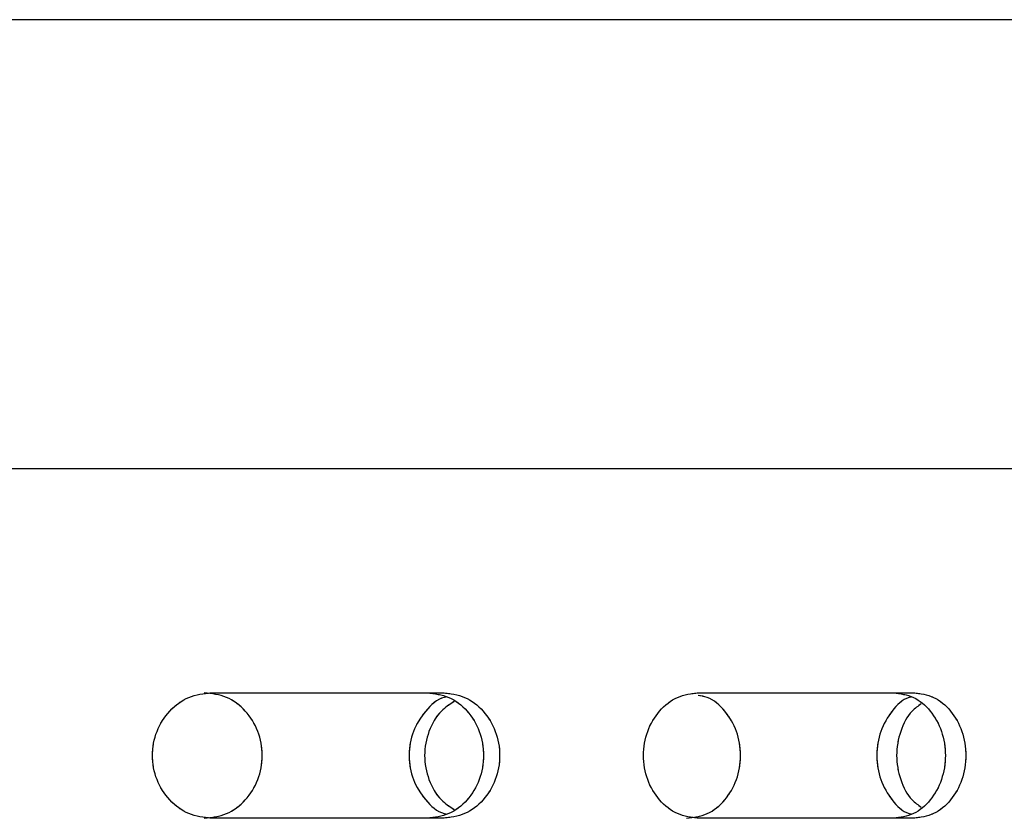
# Model space of a CAD drawing. Units: millimetres. Extents: x 1 to 203, y 1 to 249.
# Drawn here: x 163 to 165, y 144 to 146 of the extents above; entities that cross this region are included whole.
import ezdxf

# ---------------------------------------------------------------- set-up
doc = ezdxf.new("R2010")
doc.units = ezdxf.units.MM
doc.linetypes.add('PHANTOM', pattern=[12.7, 6.35, -1.27, 1.27, -1.27, 1.27, -1.27])

msp = doc.modelspace()

# ---------------------------------------------------------------- linework, layer by layer
at = {"color": 7, "linetype": 'Continuous', "lineweight": 25}
for p, q in [((167.8246, 145.8228), (153.4912, 145.8228)), ((153.4246, 144.9895), (167.8912, 144.9895)), ((163.3779, 144.5728), (163.8076, 144.5728)), ((164.2824, 144.5728), (164.6815, 144.5728)), ((163.8076, 144.3395), (163.3779, 144.3395)), ((164.6815, 144.3395), (164.2824, 144.3395))]:
    msp.add_line(p, q, dxfattribs=at)
at = {"color": 7, "linetype": 'PHANTOM', "lineweight": 18}
for p, q in [((167.8246, 145.8228), (153.4912, 145.8228)), ((167.8246, 145.8228), (153.4912, 145.8228)), ((153.4246, 144.9895), (167.8912, 144.9895)), ((153.4246, 144.9895), (167.8912, 144.9895)), ((163.3779, 144.5728), (163.8076, 144.5728)), ((163.3779, 144.5728), (163.8076, 144.5728)), ((164.2824, 144.5728), (164.6815, 144.5728)), ((164.2824, 144.5728), (164.6815, 144.5728)), ((163.8076, 144.3395), (163.3779, 144.3395)), ((163.8076, 144.3395), (163.3779, 144.3395)), ((164.6815, 144.3395), (164.2824, 144.3395)), ((164.6815, 144.3395), (164.2824, 144.3395))]:
    msp.add_line(p, q, dxfattribs=at)
at = {"color": 7, "linetype": 'Continuous', "lineweight": 25}
for points, knots in [([(163.3779, 144.3395), (163.3636, 144.3412), (163.3351, 144.3447), (163.2987, 144.3717), (163.2743, 144.4102), (163.2657, 144.4562), (163.2743, 144.5021), (163.2987, 144.5406), (163.3351, 144.5676), (163.3636, 144.5711), (163.3779, 144.5728)], [0, 0, 0, 0, 0.125452, 0.250637, 0.375458, 0.500007, 0.624556, 0.749359, 0.874545, 1, 1, 1, 1]), ([(163.3647, 144.3395), (163.3788, 144.3412), (163.407, 144.3447), (163.4427, 144.3717), (163.4666, 144.4103), (163.475, 144.4562), (163.4666, 144.502), (163.4427, 144.5406), (163.407, 144.5675), (163.3788, 144.5711), (163.3647, 144.5728)], [0, 0, 0, 0, 0.124917, 0.249881, 0.374923, 0.500007, 0.625091, 0.750115, 0.875079, 1, 1, 1, 1]), ([(163.8128, 144.5646), (163.8118, 144.5644), (163.7975, 144.5614), (163.7742, 144.5396), (163.7505, 144.5022), (163.7424, 144.4561), (163.7505, 144.4101), (163.7742, 144.3726), (163.7979, 144.3507), (163.8128, 144.3477), (163.8143, 144.3474)], [0, 0, 0, 0, 0.011577, 0.173278, 0.335055, 0.496912, 0.658769, 0.820569, 0.982271, 1, 1, 1, 1]), ([(163.7786, 144.5728), (163.7923, 144.5711), (163.8197, 144.5675), (163.8545, 144.5406), (163.8777, 144.502), (163.8858, 144.4562), (163.8776, 144.4103), (163.8545, 144.3717), (163.8197, 144.3447), (163.7923, 144.3412), (163.7786, 144.3395)], [0, 0, 0, 0, 0.124921, 0.249885, 0.374908, 0.499993, 0.625078, 0.75012, 0.875083, 1, 1, 1, 1]), ([(163.8076, 144.5728), (163.8215, 144.5711), (163.8491, 144.5676), (163.8842, 144.5406), (163.9076, 144.5021), (163.9158, 144.4562), (163.9076, 144.4102), (163.8842, 144.3717), (163.8491, 144.3447), (163.8215, 144.3412), (163.8076, 144.3395)], [0, 0, 0, 0, 0.125455, 0.250641, 0.375443, 0.499993, 0.624543, 0.749363, 0.87455, 1, 1, 1, 1]), ([(164.2824, 144.3395), (164.2691, 144.3412), (164.2424, 144.3447), (164.2084, 144.3717), (164.1855, 144.4102), (164.1775, 144.4562), (164.1855, 144.5021), (164.2084, 144.5406), (164.2424, 144.5676), (164.2691, 144.5711), (164.2824, 144.5728)], [0, 0, 0, 0, 0.125452, 0.250637, 0.375457, 0.500007, 0.624556, 0.749359, 0.874544, 1, 1, 1, 1]), ([(164.2601, 144.3395), (164.2732, 144.3412), (164.2996, 144.3447), (164.3329, 144.3717), (164.3551, 144.4103), (164.3629, 144.4561), (164.3552, 144.5021), (164.3328, 144.5402), (164.3061, 144.5637), (164.2874, 144.5669), (164.2817, 144.5678)], [0, 0, 0, 0, 0.134332, 0.268715, 0.403181, 0.537694, 0.672206, 0.806654, 0.941036, 1, 1, 1, 1]), ([(164.6773, 144.5649), (164.676, 144.5646), (164.6623, 144.5616), (164.6404, 144.5397), (164.6185, 144.5022), (164.611, 144.4562), (164.6185, 144.4101), (164.6404, 144.3726), (164.6623, 144.3507), (164.676, 144.3477), (164.6773, 144.3474)], [0, 0, 0, 0, 0.017629, 0.178339, 0.339125, 0.499991, 0.660857, 0.821667, 0.982377, 1, 1, 1, 1]), ([(164.6444, 144.5728), (164.6571, 144.5711), (164.6824, 144.5675), (164.7144, 144.5406), (164.7357, 144.502), (164.7432, 144.4562), (164.7357, 144.4103), (164.7144, 144.3717), (164.6824, 144.3447), (164.6571, 144.3412), (164.6444, 144.3395)], [0, 0, 0, 0, 0.124924, 0.249885, 0.374908, 0.499993, 0.625078, 0.750119, 0.875081, 1, 1, 1, 1]), ([(164.6815, 144.5728), (164.6943, 144.5711), (164.7198, 144.5676), (164.7521, 144.5406), (164.7736, 144.5021), (164.7812, 144.4562), (164.7736, 144.4102), (164.7521, 144.3717), (164.7198, 144.3447), (164.6943, 144.3412), (164.6815, 144.3395)], [0, 0, 0, 0, 0.125456, 0.250643, 0.375444, 0.499993, 0.624542, 0.749362, 0.874548, 1, 1, 1, 1]), ([(163.8289, 144.5563), (163.8205, 144.551), (163.8, 144.5381), (163.7796, 144.5017), (163.771, 144.4562), (163.7796, 144.4106), (163.8, 144.3742), (163.8205, 144.3613), (163.8289, 144.356)], [0, 0, 0, 0, 0.129858, 0.315115, 0.499996, 0.684877, 0.870159, 1, 1, 1, 1]), ([(164.6959, 144.5522), (164.69, 144.548), (164.6731, 144.5362), (164.6557, 144.5016), (164.6476, 144.4562), (164.6557, 144.4107), (164.6731, 144.3761), (164.69, 144.3643), (164.6959, 144.3601)], [0, 0, 0, 0, 0.10583, 0.303112, 0.499995, 0.696879, 0.894189, 1, 1, 1, 1])]:
    msp.add_open_spline(points, degree=3, knots=knots, dxfattribs=at)
at = {"color": 7, "linetype": 'PHANTOM', "lineweight": 18}
for points, knots in [([(163.3779, 144.3395), (163.3636, 144.3412), (163.3351, 144.3447), (163.2987, 144.3717), (163.2743, 144.4102), (163.2657, 144.4562), (163.2743, 144.5021), (163.2987, 144.5406), (163.3351, 144.5676), (163.3636, 144.5711), (163.3779, 144.5728)], [0, 0, 0, 0, 0.125452, 0.250637, 0.375458, 0.500007, 0.624556, 0.749359, 0.874545, 1, 1, 1, 1]), ([(163.3779, 144.3395), (163.3636, 144.3412), (163.3351, 144.3447), (163.2987, 144.3717), (163.2743, 144.4102), (163.2657, 144.4562), (163.2743, 144.5021), (163.2987, 144.5406), (163.3351, 144.5676), (163.3636, 144.5711), (163.3779, 144.5728)], [0, 0, 0, 0, 0.125452, 0.250637, 0.375458, 0.500007, 0.624556, 0.749359, 0.874545, 1, 1, 1, 1]), ([(163.3647, 144.3395), (163.3788, 144.3412), (163.407, 144.3447), (163.4427, 144.3717), (163.4666, 144.4103), (163.475, 144.4562), (163.4666, 144.502), (163.4427, 144.5406), (163.407, 144.5675), (163.3788, 144.5711), (163.3647, 144.5728)], [0, 0, 0, 0, 0.124917, 0.249881, 0.374923, 0.500007, 0.625091, 0.750115, 0.875079, 1, 1, 1, 1]), ([(163.3647, 144.3395), (163.3788, 144.3412), (163.407, 144.3447), (163.4427, 144.3717), (163.4666, 144.4103), (163.475, 144.4562), (163.4666, 144.502), (163.4427, 144.5406), (163.407, 144.5675), (163.3788, 144.5711), (163.3647, 144.5728)], [0, 0, 0, 0, 0.124917, 0.249881, 0.374923, 0.500007, 0.625091, 0.750115, 0.875079, 1, 1, 1, 1]), ([(163.8143, 144.5649), (163.8128, 144.5646), (163.7979, 144.5616), (163.7742, 144.5397), (163.7505, 144.5022), (163.7424, 144.4562), (163.7505, 144.4101), (163.7742, 144.3726), (163.7979, 144.3507), (163.8128, 144.3477), (163.8143, 144.3474)], [0, 0, 0, 0, 0.0176272, 0.1783386, 0.3391253, 0.4999912, 0.6608572, 0.8216677, 0.9823791, 1, 1, 1, 1]), ([(163.8128, 144.5646), (163.8118, 144.5644), (163.7975, 144.5614), (163.7742, 144.5396), (163.7505, 144.5022), (163.7424, 144.4561), (163.7505, 144.4101), (163.7742, 144.3726), (163.7979, 144.3507), (163.8128, 144.3477), (163.8143, 144.3474)], [0, 0, 0, 0, 0.011577, 0.173278, 0.335055, 0.496912, 0.658769, 0.820569, 0.982271, 1, 1, 1, 1]), ([(163.7786, 144.5728), (163.7923, 144.5711), (163.8197, 144.5675), (163.8545, 144.5406), (163.8777, 144.502), (163.8858, 144.4562), (163.8776, 144.4103), (163.8545, 144.3717), (163.8197, 144.3447), (163.7923, 144.3412), (163.7786, 144.3395)], [0, 0, 0, 0, 0.124921, 0.249885, 0.374908, 0.499993, 0.625078, 0.75012, 0.875083, 1, 1, 1, 1]), ([(163.7786, 144.5728), (163.7923, 144.5711), (163.8197, 144.5675), (163.8545, 144.5406), (163.8777, 144.502), (163.8858, 144.4562), (163.8776, 144.4103), (163.8545, 144.3717), (163.8197, 144.3447), (163.7923, 144.3412), (163.7786, 144.3395)], [0, 0, 0, 0, 0.124921, 0.249885, 0.374908, 0.499993, 0.625078, 0.75012, 0.875083, 1, 1, 1, 1]), ([(163.8076, 144.5728), (163.8215, 144.5711), (163.8491, 144.5676), (163.8842, 144.5406), (163.9076, 144.5021), (163.9158, 144.4562), (163.9076, 144.4102), (163.8842, 144.3717), (163.8491, 144.3447), (163.8215, 144.3412), (163.8076, 144.3395)], [0, 0, 0, 0, 0.125455, 0.250641, 0.375443, 0.499993, 0.624543, 0.749363, 0.87455, 1, 1, 1, 1]), ([(163.8076, 144.5728), (163.8215, 144.5711), (163.8491, 144.5676), (163.8842, 144.5406), (163.9076, 144.5021), (163.9158, 144.4562), (163.9076, 144.4102), (163.8842, 144.3717), (163.8491, 144.3447), (163.8215, 144.3412), (163.8076, 144.3395)], [0, 0, 0, 0, 0.125455, 0.250641, 0.375443, 0.499993, 0.624543, 0.749363, 0.87455, 1, 1, 1, 1]), ([(164.2824, 144.3395), (164.2691, 144.3412), (164.2424, 144.3447), (164.2084, 144.3717), (164.1855, 144.4102), (164.1775, 144.4562), (164.1855, 144.5021), (164.2084, 144.5406), (164.2424, 144.5676), (164.2691, 144.5711), (164.2824, 144.5728)], [0, 0, 0, 0, 0.125452, 0.250637, 0.375457, 0.500007, 0.624556, 0.749359, 0.874544, 1, 1, 1, 1]), ([(164.2824, 144.3395), (164.2691, 144.3412), (164.2424, 144.3447), (164.2084, 144.3717), (164.1855, 144.4102), (164.1775, 144.4562), (164.1855, 144.5021), (164.2084, 144.5406), (164.2424, 144.5676), (164.2691, 144.5711), (164.2824, 144.5728)], [0, 0, 0, 0, 0.125452, 0.250637, 0.375457, 0.500007, 0.624556, 0.749359, 0.874544, 1, 1, 1, 1]), ([(164.2601, 144.3395), (164.2732, 144.3412), (164.2996, 144.3447), (164.3329, 144.3717), (164.3551, 144.4103), (164.3629, 144.4561), (164.3552, 144.5021), (164.3328, 144.5402), (164.3061, 144.5637), (164.2874, 144.5669), (164.2817, 144.5678)], [0, 0, 0, 0, 0.134332, 0.268715, 0.403181, 0.537694, 0.672206, 0.806654, 0.941036, 1, 1, 1, 1]), ([(164.2601, 144.3395), (164.2732, 144.3412), (164.2996, 144.3447), (164.3329, 144.3717), (164.3551, 144.4103), (164.3629, 144.4561), (164.3552, 144.5021), (164.3328, 144.5402), (164.3061, 144.5637), (164.2874, 144.5669), (164.2817, 144.5678)], [0, 0, 0, 0, 0.134332, 0.268715, 0.403181, 0.537694, 0.672206, 0.806654, 0.941036, 1, 1, 1, 1]), ([(164.6773, 144.5649), (164.676, 144.5646), (164.6623, 144.5616), (164.6404, 144.5397), (164.6185, 144.5022), (164.611, 144.4562), (164.6185, 144.4101), (164.6404, 144.3726), (164.6623, 144.3507), (164.676, 144.3477), (164.6773, 144.3474)], [0, 0, 0, 0, 0.017629, 0.178339, 0.339125, 0.499991, 0.660857, 0.821667, 0.982377, 1, 1, 1, 1]), ([(164.6773, 144.5649), (164.676, 144.5646), (164.6623, 144.5616), (164.6404, 144.5397), (164.6185, 144.5022), (164.611, 144.4562), (164.6185, 144.4101), (164.6404, 144.3726), (164.6623, 144.3507), (164.676, 144.3477), (164.6773, 144.3474)], [0, 0, 0, 0, 0.017629, 0.178339, 0.339125, 0.499991, 0.660857, 0.821667, 0.982377, 1, 1, 1, 1]), ([(164.6444, 144.5728), (164.6571, 144.5711), (164.6824, 144.5675), (164.7144, 144.5406), (164.7357, 144.502), (164.7432, 144.4562), (164.7357, 144.4103), (164.7144, 144.3717), (164.6824, 144.3447), (164.6571, 144.3412), (164.6444, 144.3395)], [0, 0, 0, 0, 0.124924, 0.249885, 0.374908, 0.499993, 0.625078, 0.750119, 0.875081, 1, 1, 1, 1]), ([(164.6444, 144.5728), (164.6571, 144.5711), (164.6824, 144.5675), (164.7144, 144.5406), (164.7357, 144.502), (164.7432, 144.4562), (164.7357, 144.4103), (164.7144, 144.3717), (164.6824, 144.3447), (164.6571, 144.3412), (164.6444, 144.3395)], [0, 0, 0, 0, 0.124924, 0.249885, 0.374908, 0.499993, 0.625078, 0.750119, 0.875081, 1, 1, 1, 1]), ([(164.6815, 144.5728), (164.6943, 144.5711), (164.7198, 144.5676), (164.7521, 144.5406), (164.7736, 144.5021), (164.7812, 144.4562), (164.7736, 144.4102), (164.7521, 144.3717), (164.7198, 144.3447), (164.6943, 144.3412), (164.6815, 144.3395)], [0, 0, 0, 0, 0.125456, 0.250643, 0.375444, 0.499993, 0.624542, 0.749362, 0.874548, 1, 1, 1, 1]), ([(164.6815, 144.5728), (164.6943, 144.5711), (164.7198, 144.5676), (164.7521, 144.5406), (164.7736, 144.5021), (164.7812, 144.4562), (164.7736, 144.4102), (164.7521, 144.3717), (164.7198, 144.3447), (164.6943, 144.3412), (164.6815, 144.3395)], [0, 0, 0, 0, 0.125456, 0.250643, 0.375444, 0.499993, 0.624542, 0.749362, 0.874548, 1, 1, 1, 1]), ([(163.8289, 144.5563), (163.8205, 144.551), (163.8, 144.5381), (163.7796, 144.5017), (163.771, 144.4562), (163.7796, 144.4106), (163.8, 144.3742), (163.8205, 144.3613), (163.8289, 144.356)], [0, 0, 0, 0, 0.129858, 0.315115, 0.499996, 0.684877, 0.870159, 1, 1, 1, 1]), ([(163.8289, 144.5563), (163.8205, 144.551), (163.8, 144.5381), (163.7796, 144.5017), (163.771, 144.4562), (163.7796, 144.4106), (163.8, 144.3742), (163.8205, 144.3613), (163.8289, 144.356)], [0, 0, 0, 0, 0.129858, 0.315115, 0.499996, 0.684877, 0.870159, 1, 1, 1, 1]), ([(164.6959, 144.5522), (164.69, 144.548), (164.6731, 144.5362), (164.6557, 144.5016), (164.6476, 144.4562), (164.6557, 144.4107), (164.6731, 144.3761), (164.69, 144.3643), (164.6959, 144.3601)], [0, 0, 0, 0, 0.10583, 0.303112, 0.499995, 0.696879, 0.894189, 1, 1, 1, 1]), ([(164.6959, 144.5522), (164.69, 144.548), (164.6731, 144.5362), (164.6557, 144.5016), (164.6476, 144.4562), (164.6557, 144.4107), (164.6731, 144.3761), (164.69, 144.3643), (164.6959, 144.3601)], [0, 0, 0, 0, 0.10583, 0.303112, 0.499995, 0.696879, 0.894189, 1, 1, 1, 1])]:
    msp.add_open_spline(points, degree=3, knots=knots, dxfattribs=at)

doc.saveas('drawing.dxf')
